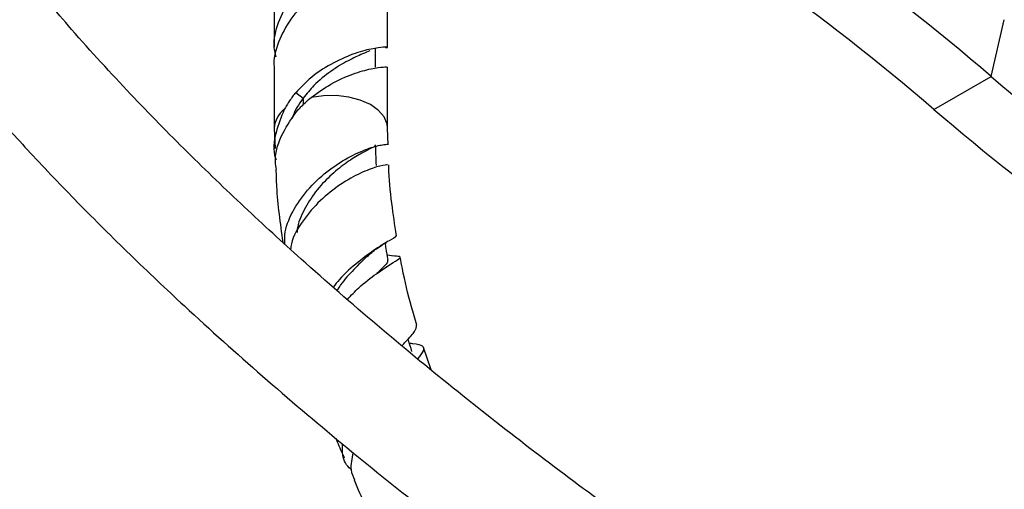
# Model space of a CAD drawing. Units: millimetres. Extents: x 5 to 995, y 5 to 995.
# Drawn here: x 94 to 155, y 148 to 177 of the extents above; entities that cross this region are included whole.
import ezdxf

# ---------------------------------------------------------------- set-up
doc = ezdxf.new("R2010")
doc.units = ezdxf.units.MM

msp = doc.modelspace()

# ---------------------------------------------------------------- linework, layer by layer
at = {"color": 7, "linetype": 'Continuous', "lineweight": 25}
for p, q in [((109.738, 180.209), (109.738, 175.295)), ((116.738, 175.295), (116.738, 180.209)), ((154.032, 173.493), (154.843, 176.998)), ((115.988, 174.07), (115.988, 175.204)), ((109.738, 174.07), (109.738, 170.297)), ((116.738, 170.297), (116.738, 174.07)), ((150.496, 171.452), (154.032, 173.493)), ((111.06, 172.491), (111.527, 172.153)), ((109.738, 170.304), (109.786, 169.035)), ((116.768, 169.276), (116.738, 170.291)), ((116.559, 163.171), (116.667, 163.24)), ((117.131, 162.397), (116.721, 162.443)), ((116.397, 161.535), (116.85, 161.842)), ((119.428, 155.362), (118.96, 156.749))]:
    msp.add_line(p, q, dxfattribs=at)
at = {"color": 8, "linetype": 'Continuous', "lineweight": 25}
msp.add_line((111.527, 172.15), (111.527, 171.756), dxfattribs=at)
at = {"color": 8, "linetype": 'Continuous', "lineweight": 25, "flags": 128}
msp.add_lwpolyline([(116.738, 170.29), (116.712, 170.544), (116.528, 170.987), (116.176, 171.395), (115.675, 171.748), (115.05, 172.026), (114.333, 172.217), (113.56, 172.309), (112.771, 172.3), (112.006, 172.189)], dxfattribs=at)
at = {"color": 7, "linetype": 'Continuous', "lineweight": 25}
for centre, radius, start, end in [((56.086, 59.183), 150.532, 49.40853, 59.72536), ((52.551, 57.142), 150.532, 49.40853, 59.72536), ((263.837, 301.991), 169.024, 229.48536, 238.03277), ((260.301, 299.95), 169.024, 229.48536, 238.03277)]:
    msp.add_arc(centre, radius, start, end, dxfattribs=at)
at = {"color": 8, "linetype": 'Continuous', "lineweight": 25}
msp.add_arc((111.238, 170.228), 1.502, 125.95486, 177.10365, dxfattribs=at)
at = {"color": 7, "linetype": 'Continuous', "lineweight": 25}
for points, knots in [([(78.802, 196.406), (78.816, 195.933), (78.844, 194.982), (79.076, 193.444), (79.449, 191.841), (80.036, 189.979), (80.895, 187.849), (82.043, 185.523), (83.401, 183.148), (84.861, 180.873), (86.323, 178.788), (87.62, 177.053), (88.762, 175.595), (90.213, 173.804), (92.163, 171.514), (94.759, 168.641), (97.68, 165.585), (100.857, 162.43), (104.663, 158.831), (109.028, 154.919), (113.92, 150.773), (118.826, 146.825), (123.089, 143.56), (126.677, 140.916), (129.585, 138.837), (132.41, 136.875), (135.129, 135.042), (137.35, 133.588), (139.045, 132.503), (140.205, 131.77), (141.195, 131.154), (142.116, 130.587), (143.118, 129.976), (144.316, 129.257), (145.736, 128.42), (147.297, 127.518), (148.939, 126.593), (150.593, 125.684), (153.332, 124.221), (157.097, 122.327), (161.795, 120.208), (165.534, 118.746), (168.354, 117.791), (170.323, 117.197), (172.244, 116.693), (174.166, 116.274), (176.069, 115.958), (177.857, 115.769), (179.244, 115.712), (180.333, 115.723), (181.295, 115.771), (182.485, 115.899), (183.691, 116.126), (184.769, 116.427), (185.605, 116.729), (186.36, 117.059), (187.089, 117.437), (187.849, 117.911), (188.555, 118.442), (189.144, 118.967), (189.62, 119.455), (190.055, 119.96), (190.525, 120.583), (191.069, 121.445), (191.586, 122.497), (192.036, 123.725), (192.407, 125.157), (192.594, 126.442), (192.669, 127.453), (192.694, 128.019), (192.698, 128.409), (192.699, 128.607)], [0, 0, 0, 0, 0.007909, 0.015887, 0.024018, 0.032405, 0.044177, 0.056893, 0.069761, 0.08425, 0.097357, 0.108704, 0.117959, 0.126515, 0.145343, 0.166608, 0.190474, 0.216663, 0.243693, 0.282394, 0.321671, 0.361094, 0.400018, 0.423862, 0.447127, 0.469747, 0.491666, 0.512425, 0.523119, 0.532425, 0.540346, 0.546949, 0.554594, 0.564454, 0.575759, 0.588759, 0.602032, 0.615326, 0.628629, 0.668134, 0.706404, 0.742709, 0.759464, 0.775545, 0.791094, 0.806837, 0.822822, 0.837991, 0.85102, 0.856893, 0.864517, 0.874262, 0.885974, 0.894796, 0.90178, 0.907333, 0.913734, 0.920632, 0.927645, 0.933349, 0.937765, 0.942035, 0.947476, 0.954665, 0.963545, 0.971284, 0.979931, 0.990699, 0.993715, 0.996815, 1, 1, 1, 1]), ([(185.699, 128.607), (185.699, 128.526), (185.698, 128.367), (185.692, 128.137), (185.679, 127.824), (185.644, 127.332), (185.544, 126.562), (185.339, 125.723), (185.045, 125.023), (184.758, 124.549), (184.465, 124.185), (184.133, 123.872), (183.762, 123.605), (183.282, 123.341), (182.685, 123.107), (181.947, 122.916), (181.152, 122.788), (180.247, 122.717), (178.94, 122.71), (177.154, 122.861), (174.85, 123.264), (172.496, 123.847), (170.259, 124.528), (168.21, 125.24), (166.093, 126.045), (163.738, 127.02), (160.959, 128.268), (158.333, 129.54), (155.933, 130.769), (153.846, 131.88), (151.773, 133.026), (149.837, 134.131), (148.163, 135.113), (146.777, 135.944), (145.686, 136.609), (144.708, 137.212), (143.613, 137.896), (142.185, 138.801), (139.377, 140.616), (135.391, 143.298), (130.399, 146.846), (125.559, 150.463), (120.806, 154.193), (116.09, 158.083), (111.784, 161.83), (107.875, 165.409), (104.358, 168.793), (100.794, 172.423), (97.926, 175.557), (95.788, 178.054), (94.472, 179.658), (93.32, 181.126), (92.315, 182.462), (91.385, 183.757), (90.425, 185.161), (89.387, 186.787), (88.357, 188.566), (87.392, 190.468), (86.716, 192.078), (86.273, 193.416), (86.014, 194.429), (85.835, 195.446), (85.813, 196.07), (85.802, 196.393)], [0, 0, 0, 0, 0.001783, 0.003521, 0.005218, 0.009063, 0.015445, 0.025539, 0.035254, 0.043282, 0.051136, 0.059303, 0.067823, 0.076125, 0.0877, 0.097947, 0.108063, 0.119168, 0.131658, 0.154324, 0.178285, 0.201796, 0.223446, 0.24284, 0.259938, 0.28256, 0.307848, 0.335876, 0.353696, 0.372487, 0.391814, 0.409082, 0.424068, 0.436335, 0.445843, 0.452975, 0.46219, 0.474737, 0.490623, 0.536133, 0.579478, 0.621455, 0.662786, 0.703792, 0.744817, 0.775624, 0.806508, 0.837625, 0.87025, 0.883463, 0.895774, 0.906416, 0.915533, 0.924117, 0.933099, 0.943552, 0.955375, 0.965688, 0.97667, 0.982266, 0.987929, 0.993761, 1, 1, 1, 1]), ([(109.844, 174.684), (109.8, 174.888), (109.645, 175.603), (109.942, 176.853), (110.693, 178.291), (111.861, 179.512), (113.243, 180.428), (114.609, 181.049), (115.777, 181.362), (116.561, 181.447), (116.816, 181.444), (116.637, 181.387), (116.212, 181.458), (116.062, 181.483)], [0, 0, 0, 0, 0.04015, 0.140146, 0.241063, 0.341981, 0.441976, 0.543403, 0.643709, 0.744014, 0.845441, 0.945436, 1, 1, 1, 1]), ([(116.737, 180.209), (116.685, 180.214), (116.581, 180.225), (115.771, 180.136), (114.61, 179.824), (113.243, 179.203), (111.863, 178.287), (110.688, 177.066), (109.963, 175.628), (109.65, 174.584), (109.738, 174.072), (109.739, 174.07)], [0, 0, 0, 0, 0.125643, 0.250201, 0.374759, 0.50071, 0.624883, 0.750201, 0.87552, 0.999693, 1, 1, 1, 1]), ([(116.602, 175.279), (116.616, 175.278), (116.726, 175.271), (116.774, 175.31), (116.563, 175.308), (115.776, 175.223), (114.608, 174.911), (113.248, 174.287), (111.98, 173.469), (111.332, 172.778), (111.061, 172.489)], [0, 0, 0, 0, 0.013195, 0.10622, 0.263764, 0.419565, 0.575366, 0.732909, 0.888229, 1, 1, 1, 1]), ([(115.64, 175.071), (115.503, 175.014), (115.188, 174.884), (114.305, 174.497), (113.249, 173.845), (112.248, 173.053), (111.741, 172.417), (111.528, 172.151)], [0, 0, 0, 0, 0.171121, 0.393517, 0.618746, 0.840358, 1, 1, 1, 1]), ([(112.006, 172.189), (112.413, 172.48), (113.272, 173.094), (114.612, 173.682), (115.77, 173.999), (116.581, 174.087), (116.685, 174.076), (116.737, 174.07)], [0, 0, 0, 0, 0.185384, 0.390296, 0.592942, 0.795588, 1, 1, 1, 1]), ([(111.06, 172.491), (110.994, 172.41), (110.861, 172.246), (110.679, 171.988), (110.508, 171.721), (110.407, 171.536), (110.356, 171.444)], [0, 0, 0, 0, 0.247729, 0.496365, 0.747729, 1, 1, 1, 1]), ([(111.065, 171.262), (111.123, 171.329), (111.239, 171.464), (111.452, 171.688), (111.705, 171.934), (111.905, 172.104), (112.006, 172.189)], [0, 0, 0, 0, 0.201752, 0.404091, 0.701123, 1, 1, 1, 1]), ([(111.526, 172.152), (111.254, 171.774), (110.967, 171.377), (110.852, 170.923), (110.846, 170.901)], [0, 0, 0, 0, 0.950576, 1, 1, 1, 1]), ([(110.356, 171.444), (110.163, 170.981), (109.76, 170.01), (109.635, 168.907), (109.832, 168.376), (109.843, 168.348)], [0, 0, 0, 0, 0.463198, 0.970892, 1, 1, 1, 1]), ([(109.864, 167.75), (109.84, 167.898), (109.733, 168.568), (110.099, 169.828), (110.739, 170.781), (111.063, 171.264)], [0, 0, 0, 0, 0.122297, 0.554576, 1, 1, 1, 1]), ([(110.396, 163.125), (110.386, 163.319), (110.35, 163.98), (110.831, 165.153), (111.741, 166.5), (112.976, 167.65), (114.303, 168.516), (115.533, 169.056), (116.393, 169.292), (116.802, 169.306), (116.715, 169.283), (116.698, 169.278)], [0, 0, 0, 0, 0.0528161, 0.1797015, 0.3084931, 0.4388814, 0.5704243, 0.7027193, 0.8352767, 0.9680197, 1, 1, 1, 1]), ([(115.951, 169.252), (115.959, 169.232), (115.983, 169.174), (115.64, 169.014), (114.989, 168.67), (114.118, 168.128), (113.168, 167.359), (112.257, 166.392), (111.564, 165.265), (111.171, 164.384), (111.15, 163.911), (111.146, 163.843)], [0, 0, 0, 0, 0.066765, 0.19579, 0.325628, 0.456091, 0.587036, 0.718011, 0.8486, 0.97832, 1, 1, 1, 1]), ([(116.046, 167.997), (116.036, 168.23), (116.019, 168.65), (116.003, 169.069), (115.995, 169.256)], [0, 0, 0, 0, 0.554577, 1, 1, 1, 1]), ([(116.741, 168.022), (116.741, 168.031), (116.743, 168.052), (116.119, 167.94), (115.095, 167.561), (113.831, 166.865), (112.543, 165.859), (111.479, 164.594), (110.837, 163.526), (110.756, 162.925), (110.741, 162.809)], [0, 0, 0, 0, 0.100797, 0.245352, 0.388938, 0.532383, 0.676091, 0.820462, 0.965429, 1, 1, 1, 1]), ([(117.278, 163.652), (117.181, 164.32), (116.972, 165.758), (116.828, 167.214), (116.806, 167.982), (116.805, 168.027)], [0, 0, 0, 0, 0.450514, 0.968279, 1, 1, 1, 1]), ([(109.835, 167.747), (109.845, 167.395), (109.887, 165.94), (110.098, 164.41), (110.258, 163.251)], [0, 0, 0, 0, 0.242346, 1, 1, 1, 1]), ([(117.21, 163.644), (117.231, 163.634), (117.303, 163.598), (116.876, 163.373), (116.042, 162.867), (114.93, 162.048), (113.965, 161.223), (113.507, 160.636), (113.383, 160.477)], [0, 0, 0, 0, 0.0858165, 0.294014, 0.5029502, 0.7124679, 0.9224156, 1, 1, 1, 1]), ([(115.477, 162.376), (115.667, 162.541), (115.978, 162.812), (116.297, 163.006), (116.421, 163.082)], [0, 0, 0, 0, 0.609459, 1, 1, 1, 1]), ([(116.767, 162.184), (116.728, 162.408), (116.668, 162.742), (116.609, 163.077), (116.589, 163.188)], [0, 0, 0, 0, 0.668971, 1, 1, 1, 1]), ([(115.499, 162.396), (115.478, 162.377), (115.246, 162.166), (114.646, 161.57), (113.994, 160.866), (113.689, 160.386), (113.617, 160.273)], [0, 0, 0, 0, 0.041093, 0.455781, 0.871832, 1, 1, 1, 1]), ([(114.254, 159.718), (114.486, 159.962), (115.084, 160.589), (116.076, 161.337), (116.984, 161.933), (117.503, 162.253), (117.579, 162.365), (117.226, 162.388), (117.064, 162.398)], [0, 0, 0, 0, 0.117004, 0.301328, 0.484324, 0.666034, 0.847428, 1, 1, 1, 1]), ([(116.735, 162.181), (116.74, 162.119), (116.752, 161.974), (116.474, 161.698), (116.169, 161.408), (116.075, 161.319)], [0, 0, 0, 0, 0.344095, 0.798997, 1, 1, 1, 1]), ([(118.54, 158.13), (118.428, 158.508), (118.08, 159.683), (117.746, 161.085), (117.563, 162.091), (117.521, 162.325)], [0, 0, 0, 0, 0.266786, 0.829543, 1, 1, 1, 1]), ([(117.621, 156.855), (117.696, 156.935), (118.065, 157.326), (118.486, 157.775), (118.513, 158.008), (118.527, 158.124)], [0, 0, 0, 0, 0.114015, 0.558993, 1, 1, 1, 1]), ([(118.239, 156.504), (118.167, 156.735), (118.088, 156.991), (118.009, 157.248), (118.001, 157.273)], [0, 0, 0, 0, 0.900741, 1, 1, 1, 1]), ([(118.081, 157.014), (118.159, 157.007), (118.585, 156.97), (118.923, 156.869), (119.036, 156.601), (118.736, 156.229), (118.593, 156.052)], [0, 0, 0, 0, 0.071918, 0.393005, 0.711372, 1, 1, 1, 1]), ([(113.551, 151.12), (113.576, 151.053), (113.722, 150.652), (113.908, 150.257), (114.062, 149.929)], [0, 0, 0, 0, 0.16875, 1, 1, 1, 1]), ([(114.486, 149.223), (114.482, 149.225), (114.17, 149.429), (113.942, 149.946), (113.948, 150.548), (113.95, 150.783)], [0, 0, 0, 0, 0.007377, 0.612393, 1, 1, 1, 1]), ([(114.605, 150.256), (114.523, 149.883), (114.384, 149.246), (114.6, 148.767), (114.689, 148.568)], [0, 0, 0, 0, 0.585431, 1, 1, 1, 1]), ([(114.666, 148.558), (114.894, 148.024), (115.568, 146.448), (116.4, 144.923), (116.951, 143.915)], [0, 0, 0, 0, 0.338577, 1, 1, 1, 1])]:
    msp.add_open_spline(points, degree=3, knots=knots, dxfattribs=at)

doc.saveas('drawing.dxf')
